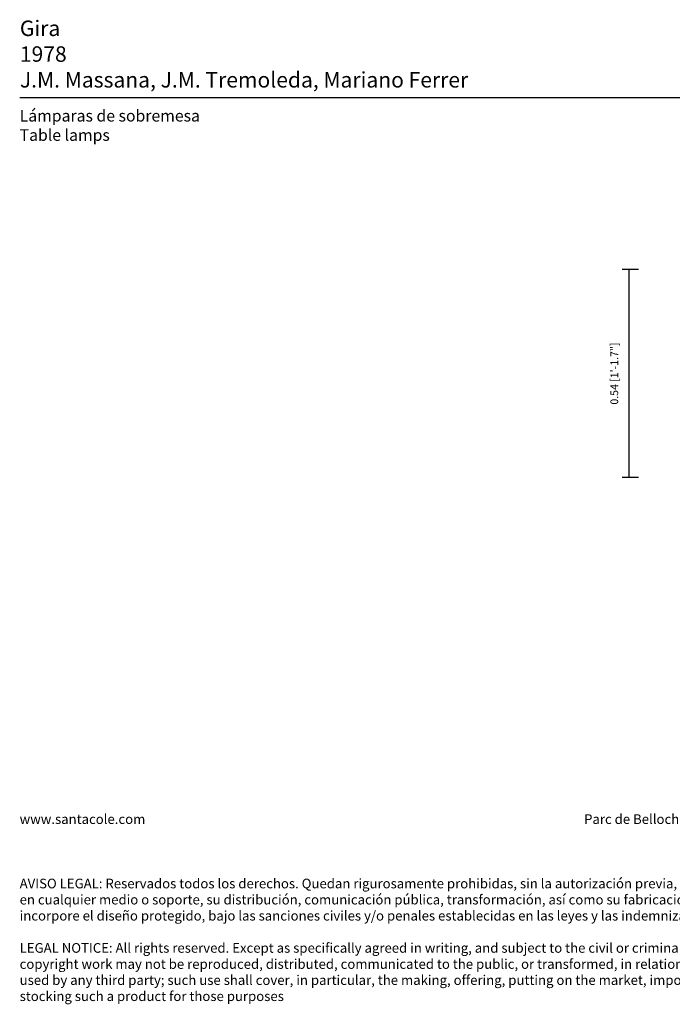
# Model space of a CAD drawing. Units: millimetres. Extents: x 0.16 to 3.55, y 0.01 to 2.56.
# Drawn here: x 0.16 to 1.85, y 0.01 to 2.56 of the extents above; entities that cross this region are included whole.
import ezdxf

# ---------------------------------------------------------------- set-up
doc = ezdxf.new("R2010")
doc.units = ezdxf.units.MM
doc.styles.add('ARIAL', font='arial.ttf')
doc.styles.get("Standard").update_dxf_attribs({"font": 'arial.ttf'})
doc.dimstyles.new('S&C_cotas', dxfattribs={"dimtxt": 0.02, "dimasz": 0.05, "dimexe": 0.018, "dimexo": 0.08, "dimgap": 0.025, "dimtad": 1, "dimzin": 0, "dimdsep": 46, "dimtxsty": 'ARIAL', "dimblk": 'NONE', "dimcen": 0.09, "dimclrd": 256, "dimclre": 256, "dimclrt": 256, "dimazin": 0, "dimtfac": 1, "dimtofl": 0, "dimtmove": 0, "dimatfit": 3, "dimldrblk": 'NONE', "dimfxl": 1, "dimtolj": 1, "dimtzin": 0, "dimarcsym": 0})

# ---------------------------------------------------------------- blocks, each defined once
blk = doc.blocks.new('*D25')
at = {"lineweight": -2, "transparency": 16777216}
for p, q in [((1.7608, 1.915), (1.7184, 1.915)), ((1.7364, 1.915), (1.7364, 1.3766)), ((1.7608, 1.3766), (1.7184, 1.3766))]:
    blk.add_line(p, q, dxfattribs=at)
at = {"layer": 'Defpoints', "color": 0, "transparency": 16777216}
for p in [(1.8408, 1.915), (1.7364, 1.3766), (1.8408, 1.3766)]:
    blk.add_point(p, dxfattribs=at)
at = {"transparency": 16777216, "insert": (1.6985, 1.6458), "char_height": 0.02, "attachment_point": 5, "rotation": 90, "style": 'ARIAL'}
blk.add_mtext('\\A1;0.54 [1\'-1.7"]', dxfattribs=at)
blk = doc.blocks.new('_None')

msp = doc.modelspace()

# ---------------------------------------------------------------- linework, layer by layer
msp.add_lwpolyline([(0.1593, 2.3605), (3.5532, 2.3605)])

# ---------------------------------------------------------------- texts
at = {"attachment_point": 1}
for s, width, insert, char_height in [('{\\fArial|b1|i0|c0|p34;Gira\\P}1978\\PJ.M. Massana, J.M. Tremoleda, Mariano Ferrer', 1.94203, (0.1598, 2.5598), 0.04), ('{\\fArial|b1|i0|c0|p34;Lámparas de sobremesa\\P}Table lamps', 1.94203, (0.1592, 2.3284), 0.03), ('www.santacole.com   ^I^I^I  ^I^I^I^I^I^I^I^I^I^I^I ^I^I^I^I^I^I       Parc de Belloch. Ctra. C-251 Km 5,6 E-08430 La Roca (Barcelona)\\P\\P\\P\\PAVISO LEGAL: Reservados todos los derechos. Quedan rigurosamente prohibidas, sin la autorización previa, expresa y por escrito de los titulares de derechos, la reproducción total o parcial de la/s presente/s obra/s en cualquier medio o soporte, su distribución, comunicación pública, transformación, así como su fabricación, oferta, comercialización, importación, exportación o uso y almacenamiento de un producto que incorpore el diseño protegido, bajo las sanciones civiles y/o penales establecidas en las leyes y las indemnizaciones por daños y perjuicios que corresponda. \\P\\PLEGAL NOTICE: All rights reserved. Except as specifically agreed in writing, and subject to the civil or criminal actions and the corresponding compensation for damages, the following acts are prohibited: (1) the copyright work may not be reproduced, distributed, communicated to the public, or transformed, in relation to the work as a whole or any part of it, either directly or indirectly; (2) the protected design may not be used by any third party; such use shall cover, in particular, the making, offering, putting on the market, importing, exporting, or using of a product in which the design is incorporated or to which it is applied, or stocking such a product for those purposes', 3.417742, (0.1592, 0.5047), 0.025)]:
    msp.add_mtext_dynamic_manual_height_columns(s, width=width, gutter_width=12.5, heights=[0], dxfattribs=dict(at, insert=insert, char_height=char_height))

# ---------------------------------------------------------------- dimensions: what is measured, and where the dimension line sits
dim = msp.add_linear_dim(base=(1.7364, 1.3766), p1=(1.8408, 1.915), p2=(1.8408, 1.3766), angle=90, dimstyle='S&C_cotas')
dim.commit()
dim.dimension.update_dxf_attribs({"geometry": '*D25', "text_midpoint": (1.6985, 1.6458)})

doc.saveas('drawing.dxf')
